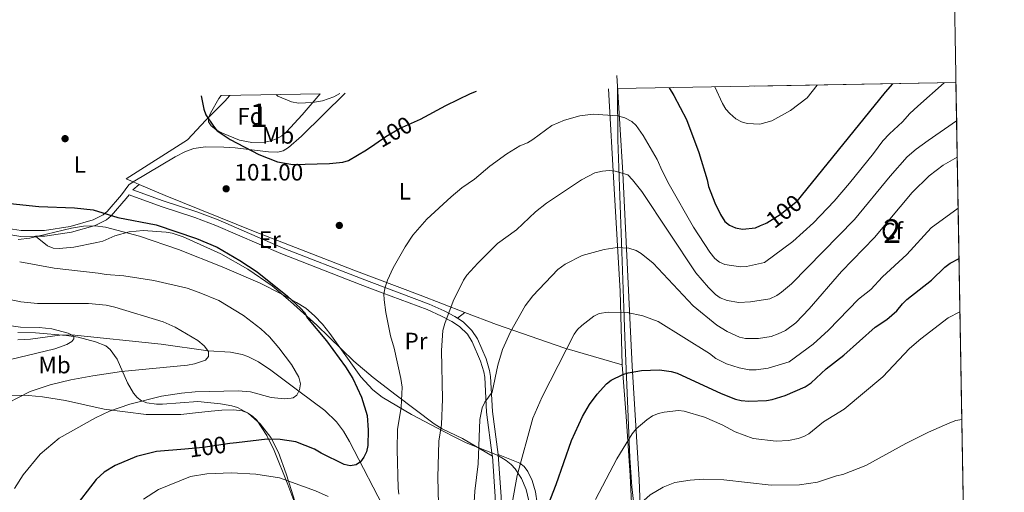
# Model space of a CAD drawing. Extents: x 613261 to 620105, y 794364 to 799097.
# Drawn here: x 619681 to 620098, y 795463 to 795664 of the extents above; entities that cross this region are included whole.
import ezdxf
from ezdxf.enums import TextEntityAlignment as Align

# ---------------------------------------------------------------- set-up
doc = ezdxf.new("R2010")
doc.units = 0
doc.header["$MEASUREMENT"] = 0
for name, pattern in [('DGN Style 2', [85.28091, 51.168546, -34.11236400000001]), ('DGN Style 3', [119.39327400000002, 85.28091, -34.11236400000001]), ('DGN Style 5', [59.69663700000001, 25.584273, -34.11236400000001])]:
    doc.linetypes.add(name, pattern=pattern)
for name, color, linetype in [('Nivel 11', 7, 'Continuous'), ('Nivel 17', 7, 'Continuous'), ('Nivel 20', 7, 'Continuous'), ('Nivel 21', 7, 'Continuous'), ('Nivel 22', 7, 'Continuous'), ('Nivel 35', 7, 'Continuous'), ('Nivel 36', 7, 'Continuous'), ('Nivel 37', 7, 'Continuous'), ('Nivel 4', 7, 'Continuous'), ('Nivel 41', 7, 'Continuous'), ('Nivel 48', 7, 'Continuous'), ('Nivel 49', 7, 'Continuous'), ('Nivel 5', 7, 'Continuous'), ('Nivel 57', 7, 'Continuous'), ('Nivel 61', 7, 'Continuous'), ('Nivel 7', 7, 'Continuous')]:
    doc.layers.add(name, color=color, linetype=linetype)
doc.styles.add('Style-arial', font='arial.shx', dxfattribs={"bigfont": 'arialbig.shx'})
doc.styles.add('Style-ariali', font='ariali.shx', dxfattribs={"bigfont": 'arialibig.shx'})
doc.styles.add('Style-arialn', font='arialn.shx', dxfattribs={"bigfont": 'arialnbig.shx'})

# ---------------------------------------------------------------- blocks, each defined once
blk = doc.blocks.new('5PATER')
at = {"layer": 'Nivel 7', "linetype": 'Continuous', "lineweight": 0}
h = blk.add_hatch(color=19, dxfattribs=at)
edge = h.paths.add_edge_path()
edge.add_ellipse((1.001171767711639e-08, 1.001171767711639e-08), major_axis=(-1.095731442945027, -1.110710700472634), ratio=0.9994222409660316, start_angle=0, end_angle=360)
blk = doc.blocks.new('5PERFI')
at = {"layer": 'Nivel 17', "linetype": 'Continuous', "lineweight": 0}
h = blk.add_hatch(color=19, dxfattribs=at)
edge = h.paths.add_edge_path()
edge.add_arc((1.001171767711639e-08, 1.001171767711639e-08), 1.55999999938624, 315.0000000018422, 675.0000000018422)

msp = doc.modelspace()

# ---------------------------------------------------------------- linework, layer by layer
at = {"layer": 'Nivel 11', "color": 142, "linetype": 'DGN Style 3', "lineweight": 13}
msp.add_polyline3d([(619837.503, 795453.4539999999, 103.165), (619821.037, 795484.9809999999, 98.622), (619818.541, 795489.24, 97.91), (619815.5490000001, 795493.2390000001, 97.21300000000001), (619810.598, 795498.003, 96.39), (619799.6399999999, 795506.2609999999, 95), (619787.844, 795515.0800000001, 92.051), (619782.592, 795518.675, 91.11200000000001), (619778.1229999999, 795520.929, 90.89), (619775.7209999999, 795521.723, 90.85000000000001), (619770.771, 795522.72, 90.683), (619761.2080000001, 795523.27, 90), (619741.433, 795526.2010000001, 89.252), (619703.3530000001, 795530.0349999999, 85), (619698.4029999999, 795529.9280000001, 84.486), (619686, 795528.318, 83.485), (619680.646, 795527.9070000001, 83.174)], dxfattribs=at)
at = {"layer": 'Nivel 20', "color": 19, "linetype": 'DGN Style 2', "lineweight": 0, "extrusion": (0.0858712122596766, -0.03697232750069409, 0.9956199987466278), "elevation": 23903.22729551477, "flags": 128}
msp.add_lwpolyline([(975818.2836386021, -253465.1342601755), (975818.2836386024, -253462.2998034374)], dxfattribs=at)
at = {"layer": 'Nivel 20', "color": 19, "linetype": 'DGN Style 2', "lineweight": 0}
for points in [[(619930.746, 795634.284, 103.719), (619930.7520000001, 795634.212, 103.733), (619933.0760000001, 795591.9140000001, 111.831), (619935.6300000001, 795548.54, 118.579), (619936.5, 795517.452, 126.003)], [(619729.463, 795594.8759999999, 101.747), (619726.5460000001, 795596.1329999999, 102.046), (619752.564, 795612.6540000001, 101.414), (619760.2209999999, 795620.906, 99.727), (619768.3130000001, 795629.0719999999, 98.714), (619770.4040000001, 795631.486, 98.428)], [(619869.916, 795539.6030000001, 110.799), (619850.9920000001, 795546.916, 107.444), (619822.9809999999, 795557.5360000001, 104.07), (619780.419, 795573.9979999999, 100.358), (619743.06, 795589.0220000001, 100.358), (619732.0549999999, 795593.76, 101.482)], [(619936.5, 795517.452, 126.003), (619912.213, 795524.453, 119.929), (619883.348, 795534.413, 113.181), (619869.916, 795539.6030000001, 110.799)]]:
    msp.add_polyline3d(points, dxfattribs=at)
at = {"layer": 'Nivel 21', "color": 19, "linetype": 'DGN Style 3', "lineweight": 0}
for points in [[(619934.2050000001, 795639.8430000001, 103.251), (619936.8330000001, 795598.692, 108.994), (619940.797, 795516.831, 124.34), (619943.747, 795468.7010000001, 132.455), (619946.0430000001, 795408.9170000001, 143.317), (619948.3500000001, 795399.5560000001, 145.388), (619949.392, 795397.254, 145.873), (619950.8130000001, 795395.483, 146.378), (619952.967, 795393.997, 147.25), (619956.956, 795391.615, 149.431), (619960.405, 795389.683, 150.701), (619967.206, 795385.9990000001, 151.228), (619969.2409999999, 795384.52, 151.222), (619970.807, 795382.504, 151.215), (619971.757, 795379.604, 151.492), (619972.155, 795377.156, 151.752), (619973.084, 795369.453, 151.261), (619973.021, 795366.044, 151.227), (619972.003, 795358.5730000001, 151.367), (619972.304, 795349.895, 150.701)], [(619570.1359999999, 795627.9920000001, 97.645), (619572.463, 795627.037, 97.811), (619582.094, 795624.415, 98.796), (619584.5290000001, 795623.2660000001, 98.985), (619595.1259999999, 795616.7490000001, 99.125), (619611.9110000001, 795606.783, 98.58), (619627.5149999999, 795598.892, 98.461), (619642.145, 795589.585, 98.175), (619658.7180000001, 795579.2590000001, 97.27), (619665.587, 795575.9890000001, 97.045), (619674.1710000001, 795573.0020000001, 96.897), (619681.983, 795571.754, 97.095), (619688.1529999999, 795571.8019999999, 97.503)], [(619866.747, 795537.193, 110.455), (619865.662, 795537.9029999999, 110.188), (619861.1969999999, 795540.271, 109.395), (619854.882, 795543.1070000001, 108.298), (619835.767, 795550.2320000001, 105.059), (619826.48, 795553.791, 103.798), (619793.0009999999, 795566.8400000001, 101.527), (619765.4610000001, 795578.723, 100.258), (619756.5050000001, 795582.172, 100.234), (619742.2490000001, 795586.844, 100.958), (619729.3230000001, 795591.5249999999, 101.005), (619732.0549999999, 795593.76, 101.01)], [(619688.1529999999, 795571.8019999999, 97.503), (619692.149, 795571.834, 97.768), (619703.3999999999, 795573.4990000001, 98.602), (619713.459, 795576.379, 99.268), (619718.175, 795578.7620000001, 99.505), (619720.264, 795580.534, 99.658), (619726.5970000001, 795587.862, 100.605), (619727.764, 795589.4299999999, 101.008)], [(619884.014, 795479.4820000001, 116.724), (619881.5889999999, 795497.6100000001, 115.316), (619880.8530000001, 795512.388, 114.237), (619880.4029999999, 795514.9809999999, 114.001), (619878.9469999999, 795519.8670000001, 113.386), (619875.2919999999, 795528.3900000001, 112.469), (619872.929, 795531.9240000001, 112.077), (619869.2309999999, 795535.5700000001, 111.066), (619866.747, 795537.193, 110.455)], [(619879.7990000001, 795341.7150000001, 129.083), (619882.067, 795347.381, 128.543), (619883.2280000001, 795352.4180000001, 128.045), (619883.615, 795361.798, 126.823), (619883.8640000001, 795373.55, 124.764), (619885.6000000001, 795393.4780000001, 123.89), (619885.5430000001, 795408.237, 122.335), (619884.52, 795440.44, 118.863), (619885.263, 795461.7139999999, 118.016), (619884.048, 795479.23, 116.744), (619884.014, 795479.4820000001, 116.724)]]:
    msp.add_polyline3d(points, dxfattribs=at)
at = {"layer": 'Nivel 21', "color": 19, "linetype": 'Continuous', "lineweight": 0}
for points in [[(619577.9720000001, 795628.128, 98.289), (619582.963, 795626.77, 98.796), (619585.7220000001, 795625.467, 98.985), (619596.419, 795618.888, 99.125), (619613.1140000001, 795608.976, 98.58), (619628.754, 795601.067, 98.461), (619643.476, 795591.7, 98.175), (619659.9210000001, 795581.456, 97.27), (619666.538, 795578.3060000001, 97.045), (619674.784, 795575.435, 96.897), (619682.172, 795574.2550000001, 97.095), (619691.956, 795574.3330000001, 97.768), (619702.871, 795575.9480000001, 98.602), (619712.544, 795578.7180000001, 99.268), (619716.784, 795580.8589999999, 99.505), (619718.4990000001, 795582.315, 99.658), (619724.646, 795589.4269999999, 100.605), (619727.719, 795593.557, 100.975), (619729.463, 795594.8759999999, 101.01)], [(619881.5730000001, 795478.764, 116.759), (619881.5590000001, 795478.977, 116.744), (619879.098, 795497.381, 115.316), (619878.3640000001, 795512.111, 114.237), (619877.966, 795514.408, 114.001), (619876.592, 795519.014, 113.386), (619873.085, 795527.193, 112.469), (619870.9920000001, 795530.3230000001, 112.077), (619867.6540000001, 795533.615, 111.066), (619864.389, 795535.7479999999, 110.188), (619860.098, 795538.024, 109.395), (619853.933, 795540.7920000001, 108.298), (619834.8840000001, 795547.8929999999, 105.059), (619825.5789999999, 795551.46, 103.798), (619792.0519999999, 795564.527, 101.527), (619764.5160000001, 795576.408, 100.258), (619755.666, 795579.817, 100.234), (619741.4340000001, 795584.4809999999, 100.958), (619727.764, 795589.4299999999, 101.008)], [(619876.939, 795341.2990000001, 129.083), (619879.6740000001, 795348.1300000001, 128.543), (619880.7390000001, 795352.753, 128.045), (619881.1159999999, 795361.8770000001, 126.823), (619881.3670000001, 795373.685, 124.764), (619883.0989999999, 795393.581, 123.89), (619883.044, 795408.192, 122.335), (619882.0190000001, 795440.443, 118.863), (619882.76, 795461.6710000001, 118.016), (619881.5730000001, 795478.764, 116.759)]]:
    msp.add_polyline3d(points, dxfattribs=at)
at = {"layer": 'Nivel 22', "color": 25, "linetype": 'DGN Style 5', "lineweight": 30, "elevation": 100, "flags": 128}
for points in [[(619831.817, 795610.8700000001), (619836.4140000001, 795614.1229999999), (619842.2069999999, 795617.389), (619848.565, 795620.2390000001)], [(619997.2150000001, 795577.2380000001), (619997.726, 795577.4539999999), (620003.3659999999, 795581.0889999999), (620010.6980000001, 795586.852), (620012.4140000001, 795588.9550000001)], [(619770.408, 795484.024), (619759.206, 795482.449), (619751.348, 795481.757)]]:
    msp.add_lwpolyline(points, dxfattribs=at)
at = {"layer": 'Nivel 35', "color": 92, "linetype": 'DGN Style 3', "lineweight": 0}
for points in [[(619980.1399999999, 795380.6780000001, 158.673), (619979.922, 795381.6140000001, 158.63), (619977.159, 795388.692, 157.981), (619974.598, 795392.953, 157.312), (619965.5149999999, 795404.314, 153.962), (619957.078, 795415.5349999999, 152.025), (619952.976, 795421.8200000001, 151.046), (619950.3130000001, 795427.0009999999, 150.248), (619947.304, 795434.2110000001, 149.137), (619943.676, 795446.2960000001, 147.263), (619941.7919999999, 795456.0120000001, 145.729), (619940.591, 795465.7579999999, 144.152), (619939.736, 795477.9639999999, 142.106), (619939.0260000001, 795495.2069999999, 139.02), (619937.669, 795529.298, 131.201), (619937.212, 795541.5490000001, 128.669), (619934.7579999999, 795612.658, 116.529), (619934.506, 795634.3489999999, 112.734)], [(619808.7209999999, 795632.155, 105.683), (619801.087, 795623.264, 106.137), (619794.3910000001, 795616.0120000001, 106.077), (619792.463, 795614.362, 105.998), (619790.2479999999, 795613.088, 105.907), (619787.8119999999, 795612.175, 105.802), (619785.2180000001, 795611.6100000001, 105.688), (619779.817, 795611.469, 105.434), (619774.5619999999, 795612.5560000001, 105.159), (619767.396, 795615.5190000001, 104.763), (619764.676, 795616.936, 104.595), (619762.5290000001, 795618.5349999999, 104.414), (619761.3640000001, 795620.3260000001, 104.218), (619761.406, 795621.875, 104.053), (619762.213, 795623.9340000001, 103.763), (619765.815, 795630.1499999999, 102.313), (619766.746, 795631.422, 101.988)], [(619680.869, 795570.4569999999, 104.204), (619685.8400000001, 795570.9650000001, 104.326), (619703.439, 795575.246, 104.787), (619708.442, 795576.094, 104.902), (619713.399, 795576.291, 104.999), (619717.7649999999, 795575.703, 105.065), (619732.183, 795571.804, 105.122), (619748.726, 795566.2069999999, 105.041), (619767.1540000001, 795558.95, 105.093), (619783.22, 795551.9340000001, 105.601), (619792.1100000001, 795547.4909999999, 106.212), (619798.629, 795543.8230000001, 106.866), (619802.557, 795541.314, 107.368), (619806.3389999999, 795538.166, 107.986), (619809.7250000001, 795534.602, 108.672), (619812.8189999999, 795530.727, 109.412), (619825.8530000001, 795512.2749999999, 113.035), (619830.9510000001, 795506.8589999999, 114.201), (619834.8570000001, 795503.76, 114.925), (619847.3929999999, 795496.423, 116.428), (619858.3200000001, 795490.5959999999, 117.494), (619864.8800000001, 795487.2209999999, 118.495), (619870.5490000001, 795484.4170000001, 119.801), (619883.6969999999, 795479.169, 124.116), (619887.4650000001, 795476.8559999999, 125.311), (619889.497, 795475.189, 125.957), (619891.2420000001, 795473.348, 126.6), (619893.967, 795469.2250000001, 127.874), (619895.825, 795464.652, 129.134), (619897.0020000001, 795459.797, 130.384)], [(619813.5590000001, 795410.084, 123.834), (619796.5290000001, 795464.186, 116.2), (619794.3300000001, 795471.206, 114.671), (619791.05, 795480.2180000001, 111.675), (619787.7620000001, 795486.5630000001, 109.27), (619783.28, 795492.426, 107.211), (619778.3530000001, 795496.8319999999, 106.077), (619773.7339999999, 795499.3489999999, 105.513), (619771.341, 795500.088, 105.267), (619766.453, 795500.9110000001, 104.802), (619756.842, 795501.825, 103.754), (619741.8659999999, 795500.692, 101.892), (619739.3929999999, 795500.7069999999, 101.57), (619735.264, 795501.287, 101.016), (619733.0490000001, 795502.162, 100.644), (619731.19, 795503.54, 100.2), (619729.621, 795505.3289999999, 99.69800000000001), (619727.094, 795509.7920000001, 98.586), (619722.675, 795519.7679999999, 96.351), (619719.747, 795523.8630000001, 95.474), (619717.878, 795525.3770000001, 95.149), (619713.5430000001, 795527.131, 94.819), (619706.2790000001, 795529.0760000001, 94.914), (619701.342, 795529.8430000001, 94.958), (619688.1869999999, 795530.8759999999, 94.509), (619680.699, 795531.0160000001, 94.162)]]:
    msp.add_polyline3d(points, dxfattribs=at)
at = {"layer": 'Nivel 36', "color": 92, "linetype": 'Continuous', "lineweight": 0, "extrusion": (-0.06852012920602618, -0.05210902852209627, 0.9962879307911308), "elevation": -83817.97489198903, "flags": 128}
msp.add_lwpolyline([(-258001.5015333511, 971351.6325072655), (-258001.501533351, 971355.6286300113)], dxfattribs=at)
at = {"layer": 'Nivel 36', "color": 92, "linetype": 'Continuous', "lineweight": 0}
for points in [[(619729.463, 795594.8759999999, 101.576), (619747.264, 795605.513, 101.099), (619751.7080000001, 795607.6950000001, 100.521), (619755.1969999999, 795608.9450000001, 100.232), (619760.1669999999, 795609.696, 100.235), (619767.9550000001, 795609.5460000001, 100.014), (619772.6880000001, 795609.1910000001, 99.894), (619786.7490000001, 795607.5760000001, 100.56), (619790.753, 795607.3659999999, 100.27), (619793.007, 795607.966, 99.894), (619795.2380000001, 795609.337, 99.592), (619800.8459999999, 795614.1540000001, 98.691), (619819.223, 795632.338, 95.811)], [(619881.5730000001, 795478.764, 116.534), (619868.9029999999, 795486.2609999999, 112.651), (619860.3030000001, 795490.3489999999, 109.484), (619856.976, 795492.348, 108.267), (619840.8600000001, 795504.5430000001, 103.482), (619831.1200000001, 795512.038, 101.214), (619822.879, 795519.0090000001, 100.461), (619807.314, 795534.192, 100.134), (619796.1840000001, 795544.236, 100.083), (619788.3589999999, 795550.8700000001, 99.934), (619778.0719999999, 795557.9380000001, 99.292), (619766.561, 795564.3330000001, 99.156), (619750.7139999999, 795571.5430000001, 99.156), (619745.9709999999, 795573.098, 99.156), (619743.4180000001, 795573.575, 99.156), (619733.69, 795574.1939999999, 98.98700000000001), (619727.7620000001, 795573.686, 98.98700000000001), (619721.788, 795572.0660000001, 98.521), (619716.659, 795569.7620000001, 98.316), (619714.159, 795569.125, 98.191), (619704.4269999999, 795567.263, 97.203), (619698.1610000001, 795566.6740000001, 97.3), (619695.587, 795566.7760000001, 97.167), (619693.264, 795567.7250000001, 97.123), (619688.1529999999, 795571.8019999999, 97.638)], [(619936.5, 795517.452, 124.99), (619938.2620000001, 795495.571, 128.396), (619939.862, 795470.5420000001, 131.799), (619941.8, 795432.433, 138.824), (619942.5430000001, 795405.2849999999, 143.133), (619943.031, 795400.439, 143.994), (619944.902, 795396.193, 144.898), (619949.3219999999, 795390.29, 146.521), (619955.524, 795384.119, 148.418), (619961.443, 795379.709, 149.636), (619963.0830000001, 795378.091, 149.959), (619964.4990000001, 795375.9580000001, 150.251), (619964.862, 795374.4450000001, 150.296), (619965.922, 795349.6270000001, 149.621)], [(619673.4780000001, 795504.4850000001, 88.83), (619685.25, 795504.3740000001, 90.121), (619691.065, 795503.8060000001, 90.608), (619700.824, 795502.2579999999, 91.22800000000001), (619717.2890000001, 795498.602, 94.096), (619735.021, 795496.3829999999, 95.358), (619743.885, 795496.385, 95.783), (619749.717, 795496.3589999999, 95.277), (619755.97, 795497.095, 96.795), (619762.547, 795497.8360000001, 96.289), (619767.077, 795498.2239999999, 97.132), (619772.074, 795498.2949999999, 96.95100000000001), (619775.612, 795497.912, 97.976), (619777.9140000001, 795497.0689999999, 98.33500000000001), (619780.037, 795495.716, 98.632), (619781.858, 795493.915, 99.08500000000001), (619786.135, 795487.466, 101.129), (619789.2760000001, 795481.058, 103.124), (619795.014, 795466.7110000001, 107.331), (619797.4650000001, 795459.9140000001, 109.271), (619799.726, 795451.9029999999, 111.391), (619803.578, 795435.163, 114.665), (619805.358, 795425.44, 117.041)], [(619885.294, 795340.8, 131.062), (619891.632, 795350.824, 131.399), (619892.76, 795353.027, 131.468), (619894.058, 795357.8489999999, 131.596), (619895.49, 795368.243, 131.732), (619896.973, 795378.1240000001, 131.257), (619899.1130000001, 795402.331, 129.374), (619901.2609999999, 795422.159, 127.827), (619901.5700000001, 795431.426, 127.086), (619901.27, 795444.9029999999, 125.766), (619900.547, 795458.804, 123.571), (619899.842, 795463.6410000001, 122.731), (619898.4720000001, 795468.368, 121.811), (619896.6159999999, 795472.271, 120.939), (619895.067, 795474.2820000001, 120.365), (619893.1399999999, 795475.7650000001, 119.737), (619884.014, 795479.4820000001, 116.89)]]:
    msp.add_polyline3d(points, dxfattribs=at)
at = {"layer": 'Nivel 4', "color": 25, "linetype": 'Continuous', "lineweight": 30, "flags": 128}
for points, elevation in [([(619956.3899999999, 795634.7309999999), (619958.426, 795631.4110000001), (619963.7, 795621.223), (619969.0260000001, 795607.321), (619972.5519999999, 795595.6939999999), (619973.122, 795592.871), (619975.696, 795586.007), (619978.1100000001, 795580.9680000001), (619980.0530000001, 795578.1070000001), (619981.9720000001, 795576.51), (619984.483, 795575.348), (619987.53, 795574.851), (619993.004, 795575.4580000001), (619995.058, 795576.3260000001), (619997.2150000001, 795577.2380000001)], 100), ([(620012.4140000001, 795588.9550000001), (620012.4439999999, 795588.9920000001), (620047.9439999999, 795632.817), (620051.0730000001, 795636.3829999999)], 100), ([(619758.318, 795631.2749999999), (619759.467, 795625.601), (619760.2209999999, 795623.202), (619763.4610000001, 795618.4029999999), (619765.108, 795616.523), (619770.6130000001, 795612.7520000001), (619782.737, 795606.467), (619790.628, 795603.28), (619797.129, 795602.2690000001), (619812.6229999999, 795602.639), (619818.344, 795603.253), (619820.743, 795603.9310000001), (619828.3600000001, 795608.423), (619831.817, 795610.8700000001)], 100), ([(619848.565, 795620.2390000001), (619851.173, 795621.408), (619861.8840000001, 795627.22), (619872.2509999999, 795632.3200000001), (619874.8289999999, 795633.308)], 100), ([(619677.405, 795585.699), (619689.6300000001, 795584.4550000001), (619704.6699999999, 795583.9070000001), (619712.588, 795582.949), (619722.99, 795579.7849999999), (619739.2790000001, 795576.662), (619756.345, 795570.8870000001), (619765.0290000001, 795567.1370000001), (619774.699, 795561.592), (619782.0220000001, 795556.7409999999), (619794.8829999999, 795546.4709999999), (619800.371, 795541.3570000001), (619802.102, 795539.4820000001), (619803.263, 795537.098), (619811.368, 795527.487), (619819.388, 795516.574), (619822.4809999999, 795511.635), (619826.115, 795503.753), (619828.524, 795496.003), (619828.979, 795489.663), (619828.848, 795483.243), (619828.298, 795480.5260000001), (619827.1810000001, 795478.291), (619825.7930000001, 795476.325), (619823.862, 795475.0590000001), (619821.3929999999, 795474.6710000001), (619818.8770000001, 795475.179), (619809.111, 795479.983), (619806.256, 795481.712), (619798.4280000001, 795484.7860000001), (619791.7050000001, 795485.7250000001), (619786.2050000001, 795485.8530000001), (619773.3090000001, 795484.432), (619770.408, 795484.024)], 100), ([(619898.3119999999, 795440.4029999999), (619908.557, 795466.733), (619915.077, 795485.3049999999), (619919.794, 795495.534), (619922.7649999999, 795500.5490000001), (619925.8870000001, 795505.0160000001), (619929.896, 795509.318), (619931.8189999999, 795510.9380000001), (619936.74, 795513.307), (619939.132, 795514.0320000001), (619944.6769999999, 795515.0109999999), (619952.348, 795515.2239999999), (619957.3360000001, 795514.5449999999), (619959.7660000001, 795513.8430000001), (619978.4310000001, 795505.2250000001), (619984.48, 795502.8330000001), (619986.9140000001, 795502.2590000001), (619990.173, 795502.0249999999), (619997.5800000001, 795502.31), (620000.0490000001, 795502.6980000001), (620005.513, 795504.368), (620013.95, 795508.122), (620016.51, 795509.842), (620022.868, 795515.7590000001), (620030.3940000001, 795521.5260000001), (620043.6610000001, 795533.381), (620048.5819999999, 795536.6440000001), (620052.7660000001, 795540.2320000001), (620055.2110000001, 795543.284), (620057.0220000001, 795545.006), (620067.4569999999, 795553.1869999999), (620073.1070000001, 795558.6780000001), (620075.358, 795560.4750000001), (620079.1370000001, 795562.4739999999)], 125), ([(619751.348, 795481.757), (619739.371, 795480.703), (619730.9299999999, 795478.5279999999), (619721.9110000001, 795474.712), (619717.2220000001, 795471.9650000001), (619713.919, 795468.8759999999), (619703.8260000001, 795455.8530000001)], 100)]:
    msp.add_lwpolyline(points, dxfattribs=dict(at, elevation=elevation))
at = {"layer": 'Nivel 49', "color": 19, "linetype": 'Continuous', "lineweight": 0, "extrusion": (-0.05776013251251964, 0.1303741680315191, 0.9897809572840981), "elevation": 68034.24905896938, "flags": 128}
msp.add_lwpolyline([(-889080.1589573184, -471445.2605027267), (-889212.2021180023, -471388.9195631837), (-889112.4472526503, -471150.1052297016)], dxfattribs=at)
at = {"layer": 'Nivel 49', "color": 19, "linetype": 'Continuous', "lineweight": 0, "extrusion": (-0.08766285987134205, -0.001530836838253573, 0.9961490247637409), "elevation": -55446.91205124772, "flags": 128}
msp.add_lwpolyline([(-784688.9387280971, 631175.3300377403), (-784688.9387280969, 631133.1863437993)], dxfattribs=at)
at = {"layer": 'Nivel 5', "color": 25, "linetype": 'Continuous', "lineweight": 0, "flags": 128}
for points, elevation in [([(619842.942, 795499.4890000001), (619843.351, 795507.9269999999), (619842.834, 795511.612), (619840, 795524.3999999999), (619838.4950000001, 795529.693), (619836.4680000001, 795539.6100000001), (619835.73, 795544.9070000001), (619835.6610000001, 795547.4070000001), (619836.1259999999, 795550.24), (619837.1240000001, 795553.2490000001), (619839.514, 795558.4839999999), (619844.6100000001, 795567.3319999999), (619847.95, 795572.281), (619853.827, 795578.9990000001), (619864.0700000001, 795588.4480000001), (619868.679, 795592.256), (619873.9750000001, 795595.9990000001), (619880.4909999999, 795601.49), (619887.716, 795606.6780000001), (619893.1969999999, 795610.0730000001), (619896.4950000001, 795611.446), (619898.6429999999, 795612.723), (619906.788, 795618.6680000001), (619912.064, 795620.9539999999), (619918.672, 795622.817), (619924.2509999999, 795623.5490000001), (619934.595, 795622.8200000001), (619937.703, 795621.979), (619940.6000000001, 795620.4720000001), (619942.3940000001, 795618.7280000001), (619945.351, 795614.452), (619951.4070000001, 795604.328), (619953.423, 795599.575), (619956.4580000001, 795593.7139999999), (619966.663, 795575.723), (619973.5789999999, 795565.071), (619975.6969999999, 795562.3589999999), (619977.6880000001, 795560.7890000001), (619980.057, 795559.8859999999), (619986.6570000001, 795558.8559999999), (619989.146, 795558.9909999999), (619996.815, 795560.7450000001), (620008.825, 795569.5590000001), (620017.5260000001, 795577.4709999999), (620026.307, 795586.6240000001), (620032.794, 795594.2339999999), (620042.9180000001, 795606.808), (620046.861, 795612.159), (620049.663, 795615.2509999999), (620055.1499999999, 795620.1980000001), (620058.271, 795623.7609999999), (620061.639, 795626.9450000001), (620072.8389999999, 795636.763)], 105), ([(619975.771, 795635.0689999999), (619979.013, 795628.0630000001), (619980.429, 795625.6640000001), (619982.0430000001, 795623.757), (619984.6329999999, 795621.577), (619987.071, 795620.229), (619989.483, 795619.574), (619994.7760000001, 795619.2390000001), (619999.8489999999, 795620.754), (620007.737, 795625.0120000001), (620014.7749999999, 795630.4979999999), (620019.038, 795635.824)], 95), ([(619790.006, 795631.828), (619790.814, 795631.1140000001), (619796.4820000001, 795628.7960000001), (619799.4950000001, 795628.1259999999), (619805.436, 795628.4240000001), (619809.675, 795629.1340000001), (619814.402, 795630.7949999999), (619817.071, 795632.3)], 95), ([(619858.9680000001, 795452.8729999999), (619858.5530000001, 795469.7239999999), (619858.942, 795485.051), (619860.0079999999, 795492.0819999999), (619860.5179999999, 795502.926), (619860.0079999999, 795523.486), (619860.625, 795531.949), (619861.5020000001, 795534.953), (619865.0220000001, 795544.345), (619869.3189999999, 795553.2520000001), (619870.7339999999, 795555.314), (619875.4110000001, 795560.415), (619883.6980000001, 795568.7150000001), (619891.798, 795574.5789999999), (619899.8729999999, 795582.212), (619904.467, 795585.815), (619919.3060000001, 795595.699), (619924.9110000001, 795598.6470000001), (619928.1599999999, 795599.4180000001), (619931.0320000001, 795599.6799999999), (619933.5120000001, 795599.402), (619938.922, 795597.7949999999), (619940.9410000001, 795595.7479999999), (619944.868, 795590.807), (619967.69, 795556.4070000001), (619973.087, 795550.0689999999), (619976.0020000001, 795547.2350000001), (619977.9809999999, 795545.7339999999), (619980.9310000001, 795544.612), (619985.913, 795543.817), (619990.8870000001, 795544.1000000001), (619999.0020000001, 795545.3459999999), (620001.98, 795546.69), (620004.047, 795548.0860000001), (620008.21, 795551.6640000001), (620034.825, 795578.9469999999), (620050.044, 795597.274), (620057.1950000001, 795605.389), (620060.9240000001, 795608.719), (620066.0020000001, 795612.3060000001), (620078.1070000001, 795620.6529999999)], 110), ([(619873.5419999999, 795454.75), (619874.142, 795463.875), (619875.5390000001, 795475.4510000001), (619876.2579999999, 795494.202), (619877.1969999999, 795499.1640000001), (619878.402, 795501.6529999999), (619881.5109999999, 795505.8870000001), (619883.9299999999, 795517.1980000001), (619885.9029999999, 795523.8630000001), (619889.2239999999, 795531.429), (619895.4839999999, 795542.354), (619898.7409999999, 795546.602), (619909.2890000001, 795557.7080000001), (619912.375, 795559.952), (619919.5800000001, 795563.7380000001), (619928.875, 795566.156), (619934.392, 795567.0079999999), (619939.409, 795566.764), (619942.4809999999, 795565.7949999999), (619944.6399999999, 795564.5109999999), (619949.622, 795560.378), (619966.5700000001, 795542.3470000001), (619976.5419999999, 795534.2069999999), (619980.943, 795531.446), (619986.209, 795529.044), (619988.7860000001, 795528.5190000001), (619994.203, 795528.595), (619999.631, 795529.3630000001), (620002.598, 795530.4750000001), (620005.656, 795531.963), (620010.034, 795535.121), (620015.645, 795541.1100000001), (620029.446, 795556.913), (620043.3589999999, 795571.288), (620059.2649999999, 795590.307), (620066.4439999999, 795597.3459999999), (620072.44, 795601.885), (620078.378, 795605.3300000001)], 115), ([(619886.044, 795436.923), (619892.0279999999, 795470.5689999999), (619898.764, 795494.77), (619902.6159999999, 795503.892), (619916.176, 795530.4010000001), (619917.6529999999, 795532.388), (619919.517, 795534.071), (619924.4720000001, 795538.037), (619926.743, 795539.0860000001), (619930.642, 795539.672), (619938.6610000001, 795539.548), (619945.26, 795538.108), (619951.7069999999, 795535.7660000001), (619973.4990000001, 795522.132), (619976.183, 795520.142), (619980.7250000001, 795517.8459999999), (619986.0050000001, 795516.1780000001), (619990.355, 795515.318), (619993.229, 795515.217), (619998.3459999999, 795515.932), (620007.2239999999, 795518.717), (620017.443, 795526.2), (620023.8929999999, 795532.092), (620036.5530000001, 795545.1470000001), (620041.7660000001, 795549.3200000001), (620046.6840000001, 795554.5789999999), (620057.0109999999, 795564.155), (620067.311, 795575.3910000001), (620078.7620000001, 795583.6510000001)], 120), ([(619679.2960000001, 795465.0760000001), (619682.9739999999, 795470.878), (619690.149, 795479.604), (619698.237, 795486.3530000001), (619713.5970000001, 795494.973), (619719.5290000001, 795497.7110000001), (619728.0760000001, 795500.7490000001), (619741.561, 795504.101), (619749.94, 795505.4369999999), (619755.743, 795505.943), (619774.0320000001, 795506.44), (619779.1840000001, 795506.0109999999), (619788.006, 795503.541), (619793.6030000001, 795502.9750000001), (619796.4610000001, 795503.2110000001), (619797.2960000001, 795503.45), (619798.828, 795504.578), (619799.902, 795506.804), (619800.345, 795509.29), (619799.6070000001, 795512.108), (619796.4780000001, 795517.5279999999), (619791.2479999999, 795524.5959999999), (619787.202, 795529.183), (619783.615, 795532.6710000001), (619776.237, 795538.318), (619765.754, 795544.584), (619757.523, 795548.006), (619752.3260000001, 795549.8090000001), (619738.212, 795553.0420000001), (619725.541, 795555.0220000001), (619718.05, 795555.6329999999), (619714.7239999999, 795556.25), (619696.078, 795558.3559999999), (619681.4750000001, 795560.9650000001)], 95), ([(619669.1799999999, 795546.685), (619681.898, 795544.071), (619689.02, 795543.308), (619710.591, 795543.335), (619718.077, 795542.5959999999), (619721.7180000001, 795541.831), (619742.1470000001, 795535.6470000001), (619747.267, 795533.287), (619756.8559999999, 795527.672), (619759.54, 795525.4979999999), (619761.3430000001, 795523.091), (619761.375, 795520.879), (619760.0700000001, 795519.3130000001), (619755.456, 795517.747), (619752.5800000001, 795517.217), (619724.53, 795514.6100000001), (619712.3929999999, 795512.6699999999), (619703.128, 795510.9920000001), (619694.3119999999, 795508.8770000001), (619685.9469999999, 795506.105), (619671.453, 795498.824)], 90), ([(619925.23, 795460.409), (619934.2010000001, 795477.5290000001), (619940.7949999999, 795488.217), (619942.493, 795490.314), (619946.9310000001, 795494.1780000001), (619949.327, 795495.767), (619951.9040000001, 795496.8400000001), (619954.3459999999, 795497.3770000001), (619960.354, 795497.9950000001), (619962.8400000001, 795497.7579999999), (619971.379, 795495.2150000001), (619978.9280000001, 795491.979), (619984.324, 795489.003), (619991.919, 795486.219), (620001.6570000001, 795485.1000000001), (620006.908, 795485.375), (620010.97, 795486.2679999999), (620013.379, 795486.993), (620015.5700000001, 795488.202), (620021.764, 795493.2220000001), (620030.493, 795498.638), (620046.8870000001, 795512.345), (620058.122, 795524.2520000001), (620062.9010000001, 795528.466), (620074.5260000001, 795537.2690000001), (620079.537, 795539.8640000001)], 130), ([(619669.844, 795517.784), (619696.335, 795524.2), (619701.379, 795526.0050000001), (619703.5430000001, 795527.2620000001), (619704.412, 795528.3800000001), (619704.396, 795529.486), (619701.9450000001, 795530.7779999999), (619695.0900000001, 795532.6670000001), (619689.747, 795533.26), (619681.784, 795533.369), (619672.6780000001, 795534.571)], 85), ([(619841.976, 795462.703), (619841.7280000001, 795465.212), (619841.267, 795481.513), (619841.4809999999, 795489.9839999999), (619842.942, 795499.4890000001)], 105), ([(619929.8530000001, 795441.044), (619935.6780000001, 795449.179), (619944.4450000001, 795458.824), (619948.4269999999, 795462.368), (619953.9099999999, 795465.6240000001), (619958.77, 795467.514), (619965.341, 795468.55), (619971.01, 795469.05), (619979.578, 795468.6680000001), (619999.6510000001, 795466.4070000001), (620011.5360000001, 795466.574), (620019.229, 795467.699), (620027.24, 795470.389), (620029.996, 795470.9809999999), (620039.744, 795474.773), (620056.646, 795484.0930000001), (620066.2339999999, 795488.9070000001), (620075.3, 795492.905), (620077.7760000001, 795493.7690000001), (620080.344, 795494.274)], 135), ([(619733.923, 795460.4739999999), (619740.2150000001, 795464.6089999999), (619753.763, 795470.0889999999), (619760.689, 795471.311), (619771.078, 795471.6780000001), (619781.479, 795471.1610000001), (619791.4539999999, 795469.5320000001), (619806.7, 795464.004), (619812.1329999999, 795461.6410000001)], 105)]:
    msp.add_lwpolyline(points, dxfattribs=dict(at, elevation=elevation))
at = {"layer": 'Nivel 57', "color": 92, "linetype": 'DGN Style 3', "lineweight": 0}
for points in [[(620082.361, 795380.328, 154.822), (620077.8200000001, 795636.8489999999, 120.768), (619934.506, 795634.3489999999, 112.734), (619934.7579999999, 795612.658, 116.529), (619937.212, 795541.5490000001, 128.669), (619937.669, 795529.298, 131.201), (619939.0260000001, 795495.2069999999, 139.02), (619939.736, 795477.9639999999, 142.106), (619940.591, 795465.7579999999, 144.152), (619941.7919999999, 795456.0120000001, 145.729)], [(619897.0020000001, 795459.797, 130.384), (619895.825, 795464.652, 129.134), (619893.967, 795469.2250000001, 127.874), (619891.2420000001, 795473.348, 126.6), (619889.497, 795475.189, 125.957), (619887.4650000001, 795476.8559999999, 125.311), (619883.6969999999, 795479.169, 124.116), (619870.5490000001, 795484.4170000001, 119.801), (619864.8800000001, 795487.2209999999, 118.495), (619858.3200000001, 795490.5959999999, 117.494), (619847.3929999999, 795496.423, 116.428), (619834.8570000001, 795503.76, 114.925), (619830.9510000001, 795506.8589999999, 114.201), (619825.8530000001, 795512.2749999999, 113.035), (619812.8189999999, 795530.727, 109.412), (619809.7250000001, 795534.602, 108.672), (619806.3389999999, 795538.166, 107.986), (619802.557, 795541.314, 107.368), (619798.629, 795543.8230000001, 106.866), (619792.1100000001, 795547.4909999999, 106.212), (619783.22, 795551.9340000001, 105.601), (619767.1540000001, 795558.95, 105.093), (619748.726, 795566.2069999999, 105.041), (619732.183, 795571.804, 105.122), (619717.7649999999, 795575.703, 105.065), (619713.399, 795576.291, 104.999), (619708.442, 795576.094, 104.902), (619703.439, 795575.246, 104.787), (619685.8400000001, 795570.9650000001, 104.326), (619680.869, 795570.4569999999, 104.204)], [(619680.699, 795531.0160000001, 94.162), (619688.1869999999, 795530.8759999999, 94.509), (619701.342, 795529.8430000001, 94.958), (619706.2790000001, 795529.0760000001, 94.914), (619713.5430000001, 795527.131, 94.819), (619717.878, 795525.3770000001, 95.149), (619719.747, 795523.8630000001, 95.474), (619722.675, 795519.7679999999, 96.351), (619727.094, 795509.7920000001, 98.586), (619729.621, 795505.3289999999, 99.69800000000001), (619731.19, 795503.54, 100.2), (619733.0490000001, 795502.162, 100.644), (619735.264, 795501.287, 101.016), (619739.3929999999, 795500.7069999999, 101.57), (619741.8659999999, 795500.692, 101.892), (619756.842, 795501.825, 103.754), (619766.453, 795500.9110000001, 104.802), (619771.341, 795500.088, 105.267), (619773.7339999999, 795499.3489999999, 105.513), (619778.3530000001, 795496.8319999999, 106.077), (619783.28, 795492.426, 107.211), (619787.7620000001, 795486.5630000001, 109.27), (619791.05, 795480.2180000001, 111.675), (619794.3300000001, 795471.206, 114.671), (619796.5290000001, 795464.186, 116.2), (619813.5590000001, 795410.084, 123.834)]]:
    msp.add_polyline3d(points, dxfattribs=at)
msp.add_polyline3d([(619766.746, 795631.422, 101.988), (619765.815, 795630.1499999999, 102.313), (619762.213, 795623.9340000001, 103.763), (619761.406, 795621.875, 104.053), (619761.3640000001, 795620.3260000001, 104.218), (619762.5290000001, 795618.5349999999, 104.414), (619764.676, 795616.936, 104.595), (619767.396, 795615.5190000001, 104.763), (619774.5619999999, 795612.5560000001, 105.159), (619779.817, 795611.469, 105.434), (619785.2180000001, 795611.6100000001, 105.688), (619787.8119999999, 795612.175, 105.802), (619790.2479999999, 795613.088, 105.907), (619792.463, 795614.362, 105.998), (619794.3910000001, 795616.0120000001, 106.077), (619801.087, 795623.264, 106.137), (619808.7209999999, 795632.155, 105.683)], close=True, dxfattribs=at)
at = {"layer": 'Nivel 61', "color": 19, "linetype": 'Continuous', "lineweight": 0, "flags": 128}
msp.add_lwpolyline([(613337.8600000001, 794363.79), (616718.0900000001, 794421.0700000001), (620098.3, 794480.04), (620057.3400000001, 796793.6599999999), (620016.5590000001, 799097.1440000001), (613260.5290000001, 798989.381), (613299.1799999999, 796677.44)], close=True, dxfattribs=at)

# ---------------------------------------------------------------- block references
at = {"layer": 'Nivel 17', "color": 19, "linetype": 'Continuous', "lineweight": 0}
for p in [(619700.6939999999, 795613.1410000001, 103.008), (619816.791, 795576.3900000001, 103.44)]:
    msp.add_blockref('5PERFI', p, dxfattribs=at)
at = {"layer": 'Nivel 7', "color": 19, "linetype": 'Continuous', "lineweight": 0}
msp.add_blockref('5PATER', (619768.878, 795591.9180000001, 101.002), dxfattribs=at)

# ---------------------------------------------------------------- texts
at = {"layer": 'Nivel 37', "color": 92, "linetype": 'Continuous', "lineweight": 0}
for s, style, p in [('Fd', 'Style-arial', (619779.1889673101, 795622.604001, 97.57000000000001)), ('Mb', 'Style-arialn', (619790.8628623525, 795614.5320009999, 98.721)), ('L', 'Style-arialn', (619706.9181597834, 795602.183001, 101.911)), ('L', 'Style-arialn', (619844.5401597833, 795590.8830009999, 103.055)), ('Cf', 'Style-arial', (620050.8147929178, 795574.024001, 116.259)), ('Er', 'Style-arialn', (619787.3638385227, 795570.3800009999, 101.312)), ('Pr', 'Style-arialn', (619849.2618385227, 795527.473001, 107.251)), ('Mb', 'Style-arialn', (619696.2548623525, 795517.300001, 87.319))]:
    msp.add_text(s, height=7.000002, dxfattribs=dict(at, style=style)).set_placement(p, align=Align.MIDDLE_CENTER)
at = {"layer": 'Nivel 41', "color": 25, "linetype": 'Continuous', "lineweight": 0, "style": 'Style-ariali'}
for rotation, p in [(29.41360284401613, (619839.8183301594, 795616.0417186315, 100)), (38.16757868017636, (620005.0245670495, 795582.3929074709, 100)), (8.003795115676713, (619760.9716879611, 795482.6972474267, 100))]:
    msp.add_text('100', height=7.000002, rotation=rotation, dxfattribs=at).set_placement(p, align=Align.MIDDLE_CENTER)
at = {"layer": 'Nivel 41', "color": 19, "linetype": 'Continuous', "lineweight": 0, "style": 'Style-arial'}
msp.add_text('101.00', height=7.000002, dxfattribs=at).set_placement((619772.378, 795595.4180000001, 101.002))
at = {"layer": 'Nivel 48', "color": 92, "linetype": 'Continuous', "lineweight": 0, "style": 'Style-arialn'}
for s, p in [('1', (619782.6801957276, 795623.0220009999, 97.163)), ('2', (620050.8135904097, 795574.024001, 116.259))]:
    msp.add_text(s, height=10.000002, dxfattribs=at).set_placement(p, align=Align.MIDDLE_CENTER)

doc.saveas('drawing.dxf')
